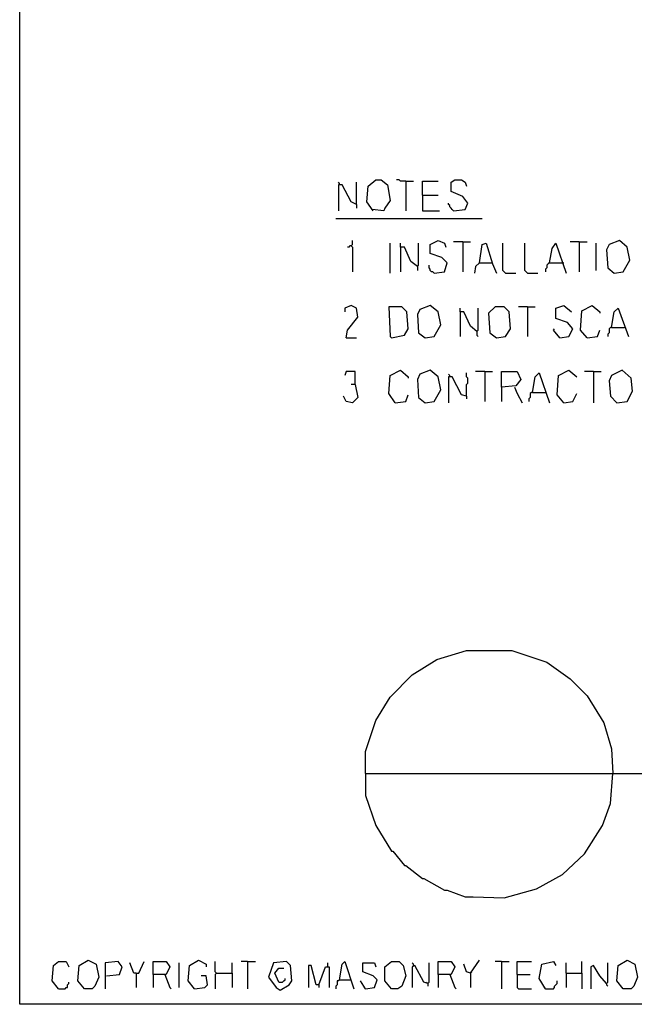
# Model space of a CAD drawing. Extents: x 0.16 to 7.56, y 0.46 to 9.88.
# Drawn here: x 0.16 to 1.6, y 0.46 to 2.76 of the extents above; entities that cross this region are included whole.
import ezdxf

# ---------------------------------------------------------------- set-up
doc = ezdxf.new("R2010")
doc.units = 0
doc.header["$MEASUREMENT"] = 0
doc.layers.add('PFV', color=7, linetype='Continuous')

msp = doc.modelspace()

# ---------------------------------------------------------------- linework, layer by layer
at = {"layer": 'PFV', "color": 0}
for points in [[(0.160606, 0.457576, 0), (0.160606, 9.884848, 0), (7.560606, 9.884848, 0), (7.563636, 0.457576, 0), (0.160606, 0.457576, 0)], [(0.909091, 2.372727, 0), (0.909091, 2.375758, 0), (0.906061, 2.378788, 0)], [(0.948485, 2.327273, 0), (0.936364, 2.333333, 0), (0.915152, 2.372727, 0), (0.906061, 2.372727, 0), (0.906061, 2.312121, 0)], [(0.948485, 2.327273, 0), (0.948485, 2.378788, 0)], [(0.987879, 2.312121, 0), (0.972727, 2.333333, 0), (0.975758, 2.369697, 0), (0.993939, 2.384848, 0), (1.006061, 2.384848, 0), (1.021212, 2.372727, 0), (1.027273, 2.336364, 0), (1.015152, 2.318182, 0), (1.012121, 2.312121, 0), (0.984848, 2.315152, 0)], [(1.063636, 2.381818, 0), (1.051515, 2.381818, 0), (1.048485, 2.384848, 0), (1.042424, 2.384848, 0)], [(1.063636, 2.381818, 0), (1.081818, 2.381818, 0)], [(1.063636, 2.381818, 0), (1.063636, 2.312121, 0)], [(1.10303, 2.348485, 0), (1.10303, 2.381818, 0), (1.139394, 2.381818, 0)], [(1.175758, 2.312121, 0), (1.20303, 2.315152, 0), (1.209091, 2.330303, 0), (1.19697, 2.345455, 0), (1.169697, 2.357576, 0), (1.169697, 2.378788, 0), (1.178788, 2.384848, 0), (1.193939, 2.384848, 0), (1.20303, 2.378788, 0), (1.206061, 2.369697, 0)], [(1.10303, 2.348485, 0), (1.139394, 2.348485, 0)], [(1.10303, 2.348485, 0), (1.10303, 2.312121, 0), (1.142424, 2.312121, 0)], [(0.948485, 2.327273, 0), (0.948485, 2.318182, 0)], [(1.175758, 2.312121, 0), (1.172727, 2.315152, 0), (1.169697, 2.318182, 0), (1.166667, 2.321212, 0), (1.166667, 2.324242, 0), (1.163636, 2.327273, 0), (1.163636, 2.330303, 0)], [(0.9, 2.293939, 0), (1.242424, 2.293939, 0)], [(0.936364, 2.230303, 0), (0.939394, 2.233333, 0), (0.939394, 2.242424, 0)], [(1.027273, 2.166667, 0), (1.027273, 2.236364, 0)], [(1.090909, 2.181818, 0), (1.075758, 2.193939, 0), (1.060606, 2.227273, 0), (1.051515, 2.227273, 0), (1.051515, 2.236364, 0)], [(1.090909, 2.181818, 0), (1.093939, 2.184848, 0), (1.093939, 2.236364, 0)], [(1.130303, 2.166667, 0), (1.154545, 2.169697, 0), (1.160606, 2.190909, 0), (1.148485, 2.20303, 0), (1.121212, 2.212121, 0), (1.121212, 2.233333, 0), (1.139394, 2.242424, 0), (1.154545, 2.236364, 0), (1.157576, 2.227273, 0)], [(1.19697, 2.239394, 0), (1.175758, 2.239394, 0)], [(1.19697, 2.239394, 0), (1.215152, 2.239394, 0)], [(1.19697, 2.239394, 0), (1.19697, 2.169697, 0)], [(1.236364, 2.190909, 0), (1.242424, 2.233333, 0), (1.251515, 2.236364, 0), (1.266667, 2.187879, 0), (1.275758, 2.166667, 0)], [(1.29697, 2.166667, 0), (1.293939, 2.169697, 0), (1.290909, 2.172727, 0), (1.290909, 2.236364, 0)], [(1.348485, 2.166667, 0), (1.345455, 2.169697, 0), (1.342424, 2.172727, 0), (1.342424, 2.236364, 0)], [(1.4, 2.190909, 0), (1.406061, 2.224242, 0), (1.415152, 2.236364, 0), (1.439394, 2.166667, 0)], [(1.469697, 2.239394, 0), (1.448485, 2.239394, 0)], [(1.469697, 2.239394, 0), (1.487879, 2.239394, 0)], [(1.469697, 2.239394, 0), (1.469697, 2.169697, 0)], [(1.509091, 2.172727, 0), (1.509091, 2.236364, 0)], [(1.551515, 2.166667, 0), (1.572727, 2.169697, 0), (1.587879, 2.19697, 0), (1.581818, 2.227273, 0), (1.563636, 2.242424, 0), (1.539394, 2.233333, 0), (1.533333, 2.221212, 0), (1.536364, 2.178788, 0), (1.551515, 2.166667, 0)], [(0.936364, 2.230303, 0), (0.933333, 2.230303, 0), (0.930303, 2.227273, 0), (0.927273, 2.227273, 0)], [(0.936364, 2.230303, 0), (0.939394, 2.227273, 0), (0.939394, 2.169697, 0)], [(1.051515, 2.227273, 0), (1.051515, 2.169697, 0)], [(1.236364, 2.190909, 0), (1.227273, 2.181818, 0), (1.224242, 2.166667, 0)], [(1.236364, 2.190909, 0), (1.263636, 2.190909, 0)], [(1.263636, 2.190909, 0), (1.266667, 2.190909, 0)], [(1.4, 2.190909, 0), (1.39697, 2.187879, 0), (1.393939, 2.184848, 0), (1.393939, 2.178788, 0), (1.390909, 2.175758, 0), (1.390909, 2.169697, 0)], [(1.4, 2.190909, 0), (1.430303, 2.190909, 0)], [(1.430303, 2.190909, 0), (1.433333, 2.190909, 0)], [(1.090909, 2.181818, 0), (1.090909, 2.172727, 0)], [(1.130303, 2.166667, 0), (1.127273, 2.169697, 0), (1.124242, 2.169697, 0), (1.121212, 2.172727, 0), (1.121212, 2.175758, 0), (1.118182, 2.178788, 0), (1.118182, 2.184848, 0)], [(1.29697, 2.166667, 0), (1.321212, 2.166667, 0)], [(1.348485, 2.166667, 0), (1.372727, 2.166667, 0)], [(0.924242, 2.015152, 0), (0.927273, 2.033333, 0), (0.951515, 2.063636, 0), (0.948485, 2.084848, 0), (0.936364, 2.090909, 0), (0.921212, 2.084848, 0), (0.921212, 2.075758, 0)], [(1.030303, 2.015152, 0), (1.060606, 2.021212, 0), (1.069697, 2.036364, 0), (1.066667, 2.075758, 0), (1.054545, 2.087879, 0), (1.024242, 2.087879, 0), (1.027273, 2.018182, 0), (1.030303, 2.015152, 0)], [(1.109091, 2.015152, 0), (1.130303, 2.018182, 0), (1.145455, 2.045455, 0), (1.139394, 2.075758, 0), (1.121212, 2.090909, 0), (1.09697, 2.081818, 0), (1.090909, 2.069697, 0), (1.093939, 2.027273, 0), (1.109091, 2.015152, 0)], [(1.230303, 2.030303, 0), (1.215152, 2.042424, 0), (1.2, 2.075758, 0), (1.190909, 2.075758, 0), (1.190909, 2.084848, 0)], [(1.190909, 2.075758, 0), (1.190909, 2.018182, 0)], [(1.230303, 2.030303, 0), (1.233333, 2.033333, 0), (1.233333, 2.084848, 0)], [(1.275758, 2.015152, 0), (1.29697, 2.018182, 0), (1.309091, 2.036364, 0), (1.306061, 2.075758, 0), (1.293939, 2.087879, 0), (1.272727, 2.087879, 0), (1.257576, 2.072727, 0), (1.260606, 2.027273, 0), (1.275758, 2.015152, 0)], [(1.348485, 2.087879, 0), (1.327273, 2.087879, 0)], [(1.348485, 2.087879, 0), (1.366667, 2.087879, 0)], [(1.348485, 2.087879, 0), (1.348485, 2.018182, 0)], [(1.424242, 2.015152, 0), (1.445455, 2.018182, 0), (1.454545, 2.036364, 0), (1.442424, 2.051515, 0), (1.415152, 2.060606, 0), (1.415152, 2.084848, 0), (1.433333, 2.090909, 0), (1.451515, 2.075758, 0)], [(1.487879, 2.015152, 0), (1.472727, 2.033333, 0), (1.475758, 2.078788, 0), (1.5, 2.090909, 0), (1.518182, 2.075758, 0), (1.518182, 2.072727, 0)], [(1.545455, 2.039394, 0), (1.551515, 2.075758, 0), (1.560606, 2.084848, 0), (1.584848, 2.018182, 0)], [(1.230303, 2.030303, 0), (1.230303, 2.021212, 0), (1.233333, 2.018182, 0)], [(1.424242, 2.015152, 0), (1.409091, 2.033333, 0), (1.412121, 2.036364, 0)], [(1.487879, 2.015152, 0), (1.512121, 2.018182, 0), (1.518182, 2.033333, 0)], [(1.545455, 2.039394, 0), (1.542424, 2.039394, 0), (1.539394, 2.036364, 0), (1.539394, 2.027273, 0), (1.536364, 2.024242, 0), (1.536364, 2.018182, 0)], [(1.545455, 2.039394, 0), (1.575758, 2.039394, 0)], [(0.924242, 2.015152, 0), (0.948485, 2.015152, 0)], [(0.945455, 1.906061, 0), (0.945455, 1.936364, 0), (0.924242, 1.936364, 0), (0.921212, 1.927273, 0)], [(1.039394, 1.863636, 0), (1.024242, 1.884848, 0), (1.027273, 1.927273, 0), (1.051515, 1.939394, 0), (1.069697, 1.924242, 0), (1.069697, 1.921212, 0)], [(1.109091, 1.863636, 0), (1.130303, 1.866667, 0), (1.145455, 1.893939, 0), (1.139394, 1.924242, 0), (1.121212, 1.939394, 0), (1.09697, 1.930303, 0), (1.090909, 1.918182, 0), (1.093939, 1.875758, 0), (1.109091, 1.863636, 0)], [(1.206061, 1.878788, 0), (1.206061, 1.906061, 0), (1.209091, 1.909091, 0), (1.209091, 1.921212, 0), (1.206061, 1.924242, 0), (1.206061, 1.933333, 0)], [(1.248485, 1.936364, 0), (1.227273, 1.936364, 0)], [(1.248485, 1.936364, 0), (1.266667, 1.936364, 0)], [(1.248485, 1.936364, 0), (1.248485, 1.866667, 0)], [(1.287879, 1.9, 0), (1.287879, 1.936364, 0), (1.324242, 1.936364, 0), (1.333333, 1.918182, 0), (1.321212, 1.90303, 0), (1.287879, 1.9, 0), (1.287879, 1.866667, 0)], [(1.360606, 1.887879, 0), (1.366667, 1.924242, 0), (1.375758, 1.933333, 0), (1.4, 1.863636, 0)], [(1.433333, 1.863636, 0), (1.418182, 1.881818, 0), (1.421212, 1.927273, 0), (1.445455, 1.939394, 0), (1.463636, 1.924242, 0)], [(1.50303, 1.936364, 0), (1.481818, 1.936364, 0)], [(1.50303, 1.936364, 0), (1.521212, 1.936364, 0)], [(1.50303, 1.936364, 0), (1.50303, 1.863636, 0)], [(1.557576, 1.863636, 0), (1.581818, 1.866667, 0), (1.593939, 1.890909, 0), (1.590909, 1.921212, 0), (1.569697, 1.939394, 0), (1.545455, 1.927273, 0), (1.539394, 1.915152, 0), (1.542424, 1.878788, 0), (1.557576, 1.863636, 0)], [(1.166667, 1.924242, 0), (1.166667, 1.927273, 0), (1.163636, 1.930303, 0)], [(1.206061, 1.878788, 0), (1.193939, 1.881818, 0), (1.172727, 1.924242, 0), (1.163636, 1.924242, 0), (1.163636, 1.863636, 0)], [(0.945455, 1.906061, 0), (0.951515, 1.875758, 0), (0.939394, 1.863636, 0), (0.924242, 1.866667, 0), (0.918182, 1.878788, 0)], [(0.945455, 1.906061, 0), (0.936364, 1.906061, 0)], [(1.318182, 1.9, 0), (1.324242, 1.884848, 0), (1.336364, 1.863636, 0)], [(1.360606, 1.887879, 0), (1.357576, 1.887879, 0), (1.354545, 1.884848, 0), (1.354545, 1.875758, 0), (1.351515, 1.872727, 0), (1.351515, 1.866667, 0)], [(1.360606, 1.887879, 0), (1.390909, 1.887879, 0)], [(1.039394, 1.863636, 0), (1.063636, 1.866667, 0), (1.069697, 1.881818, 0)], [(1.206061, 1.878788, 0), (1.206061, 1.872727, 0)], [(1.433333, 1.863636, 0), (1.454545, 1.866667, 0), (1.463636, 1.884848, 0)], [(0.969697, 0.99697, 0), (0.969697, 1.048485, 0), (0.993939, 1.121212, 0), (1.027273, 1.175758, 0), (1.078788, 1.227273, 0), (1.136364, 1.263636, 0), (1.206061, 1.284848, 0), (1.312121, 1.284848, 0), (1.393939, 1.257576, 0), (1.448485, 1.218182, 0), (1.487879, 1.178788, 0), (1.527273, 1.115152, 0), (1.545455, 1.054545, 0), (1.548485, 0.99697, 0)], [(0.969697, 0.99697, 0), (4.709091, 0.99697, 0)], [(0.969697, 0.99697, 0), (0.969697, 0.945455, 0), (0.993939, 0.875758, 0), (1.030303, 0.815152, 0), (1.033333, 0.815152, 0), (1.060606, 0.781818, 0), (1.063636, 0.781818, 0), (1.10303, 0.751515, 0), (1.106061, 0.751515, 0), (1.154545, 0.724242, 0), (1.160606, 0.724242, 0), (1.20303, 0.709091, 0), (1.221212, 0.709091, 0), (1.293939, 0.706061, 0), (1.369697, 0.727273, 0), (1.430303, 0.760606, 0), (1.481818, 0.809091, 0), (1.524242, 0.875758, 0), (1.542424, 0.927273, 0), (1.548485, 0.99697, 0)], [(0.251515, 0.493939, 0), (0.236364, 0.512121, 0), (0.239394, 0.548485, 0), (0.251515, 0.557576, 0), (0.269697, 0.557576, 0), (0.275758, 0.545455, 0)], [(0.312121, 0.493939, 0), (0.29697, 0.512121, 0), (0.3, 0.548485, 0), (0.321212, 0.560606, 0), (0.339394, 0.551515, 0), (0.345455, 0.521212, 0), (0.336364, 0.5, 0), (0.330303, 0.493939, 0), (0.312121, 0.493939, 0)], [(0.363636, 0.524242, 0), (0.393939, 0.527273, 0), (0.4, 0.545455, 0), (0.390909, 0.557576, 0), (0.360606, 0.554545, 0), (0.360606, 0.493939, 0)], [(0.433333, 0.530303, 0), (0.427273, 0.530303, 0), (0.418182, 0.554545, 0)], [(0.433333, 0.530303, 0), (0.439394, 0.530303, 0), (0.451515, 0.557576, 0)], [(0.472727, 0.527273, 0), (0.472727, 0.557576, 0), (0.50303, 0.557576, 0), (0.512121, 0.545455, 0), (0.50303, 0.527273, 0), (0.472727, 0.527273, 0), (0.472727, 0.49697, 0)], [(0.533333, 0.49697, 0), (0.533333, 0.554545, 0)], [(0.569697, 0.493939, 0), (0.554545, 0.512121, 0), (0.557576, 0.548485, 0), (0.578788, 0.560606, 0), (0.59697, 0.551515, 0), (0.59697, 0.545455, 0)], [(0.621212, 0.530303, 0), (0.618182, 0.533333, 0), (0.618182, 0.557576, 0)], [(0.657576, 0.530303, 0), (0.657576, 0.554545, 0)], [(0.693939, 0.557576, 0), (0.678788, 0.557576, 0)], [(0.693939, 0.557576, 0), (0.712121, 0.557576, 0)], [(0.693939, 0.557576, 0), (0.693939, 0.493939, 0)], [(0.769697, 0.490909, 0), (0.790909, 0.50303, 0), (0.79697, 0.512121, 0), (0.793939, 0.548485, 0), (0.784848, 0.557576, 0), (0.754545, 0.554545, 0), (0.742424, 0.521212, 0), (0.760606, 0.49697, 0), (0.769697, 0.490909, 0)], [(0.881818, 0.545455, 0), (0.881818, 0.554545, 0)], [(0.909091, 0.515152, 0), (0.915152, 0.551515, 0), (0.921212, 0.557576, 0), (0.942424, 0.493939, 0)], [(0.969697, 0.493939, 0), (0.990909, 0.49697, 0), (0.99697, 0.515152, 0), (0.987879, 0.524242, 0), (0.963636, 0.533333, 0), (0.963636, 0.554545, 0), (0.990909, 0.554545, 0), (0.993939, 0.545455, 0)], [(1.030303, 0.493939, 0), (1.015152, 0.512121, 0), (1.015152, 0.545455, 0), (1.030303, 0.557576, 0), (1.048485, 0.557576, 0), (1.057576, 0.548485, 0), (1.063636, 0.524242, 0), (1.054545, 0.5, 0), (1.045455, 0.493939, 0), (1.030303, 0.493939, 0)], [(1.081818, 0.548485, 0), (1.081818, 0.551515, 0), (1.078788, 0.554545, 0)], [(1.115152, 0.506061, 0), (1.118182, 0.509091, 0), (1.118182, 0.554545, 0)], [(1.139394, 0.527273, 0), (1.139394, 0.557576, 0), (1.169697, 0.557576, 0), (1.178788, 0.545455, 0), (1.169697, 0.527273, 0), (1.139394, 0.527273, 0), (1.139394, 0.49697, 0)], [(1.215152, 0.530303, 0), (1.236364, 0.560606, 0)], [(1.287879, 0.557576, 0), (1.272727, 0.557576, 0)], [(1.287879, 0.557576, 0), (1.306061, 0.557576, 0)], [(1.287879, 0.557576, 0), (1.287879, 0.493939, 0)], [(1.324242, 0.527273, 0), (1.324242, 0.557576, 0), (1.357576, 0.557576, 0)], [(1.390909, 0.493939, 0), (1.375758, 0.518182, 0), (1.381818, 0.551515, 0), (1.409091, 0.557576, 0), (1.415152, 0.548485, 0)], [(1.439394, 0.530303, 0), (1.439394, 0.554545, 0)], [(1.475758, 0.530303, 0), (1.475758, 0.557576, 0)], [(1.533333, 0.506061, 0), (1.536364, 0.509091, 0), (1.536364, 0.554545, 0)], [(1.572727, 0.493939, 0), (1.557576, 0.512121, 0), (1.560606, 0.548485, 0), (1.581818, 0.560606, 0), (1.6, 0.551515, 0), (1.606061, 0.521212, 0), (1.59697, 0.5, 0), (1.590909, 0.493939, 0), (1.572727, 0.493939, 0)], [(0.433333, 0.530303, 0), (0.433333, 0.49697, 0)], [(0.621212, 0.530303, 0), (0.618182, 0.527273, 0), (0.618182, 0.493939, 0)], [(0.621212, 0.530303, 0), (0.657576, 0.530303, 0), (0.657576, 0.49697, 0)], [(0.766667, 0.509091, 0), (0.757576, 0.530303, 0), (0.766667, 0.542424, 0), (0.778788, 0.542424, 0)], [(0.860606, 0.50303, 0), (0.854545, 0.50303, 0), (0.842424, 0.548485, 0), (0.836364, 0.548485, 0), (0.836364, 0.49697, 0)], [(0.860606, 0.50303, 0), (0.875758, 0.545455, 0), (0.884848, 0.545455, 0), (0.884848, 0.49697, 0)], [(1.115152, 0.506061, 0), (1.106061, 0.509091, 0), (1.084848, 0.548485, 0), (1.078788, 0.545455, 0), (1.078788, 0.49697, 0)], [(1.215152, 0.530303, 0), (1.206061, 0.533333, 0), (1.2, 0.551515, 0)], [(1.215152, 0.530303, 0), (1.218182, 0.533333, 0)], [(1.215152, 0.530303, 0), (1.215152, 0.49697, 0)], [(1.439394, 0.530303, 0), (1.475758, 0.530303, 0), (1.475758, 0.493939, 0)], [(1.439394, 0.530303, 0), (1.439394, 0.49697, 0)], [(1.533333, 0.506061, 0), (1.518182, 0.524242, 0), (1.50303, 0.548485, 0), (1.49697, 0.545455, 0), (1.49697, 0.493939, 0)], [(0.251515, 0.493939, 0), (0.266667, 0.493939, 0), (0.269697, 0.49697, 0), (0.272727, 0.49697, 0), (0.272727, 0.50303, 0), (0.275758, 0.506061, 0), (0.275758, 0.509091, 0)], [(0.5, 0.527273, 0), (0.512121, 0.49697, 0), (0.515152, 0.493939, 0)], [(0.569697, 0.493939, 0), (0.593939, 0.49697, 0), (0.6, 0.50303, 0), (0.59697, 0.524242, 0), (0.584848, 0.524242, 0)], [(0.766667, 0.509091, 0), (0.775758, 0.509091, 0), (0.778788, 0.512121, 0), (0.781818, 0.515152, 0), (0.781818, 0.518182, 0)], [(0.909091, 0.515152, 0), (0.906061, 0.512121, 0), (0.90303, 0.512121, 0), (0.90303, 0.50303, 0), (0.9, 0.5, 0), (0.9, 0.493939, 0)], [(0.909091, 0.515152, 0), (0.933333, 0.515152, 0)], [(0.933333, 0.515152, 0), (0.936364, 0.515152, 0)], [(0.969697, 0.493939, 0), (0.957576, 0.512121, 0)], [(1.115152, 0.506061, 0), (1.112121, 0.509091, 0)], [(1.166667, 0.527273, 0), (1.178788, 0.49697, 0), (1.181818, 0.493939, 0)], [(1.324242, 0.527273, 0), (1.354545, 0.527273, 0)], [(1.324242, 0.527273, 0), (1.324242, 0.49697, 0), (1.327273, 0.493939, 0), (1.357576, 0.493939, 0)], [(1.390909, 0.493939, 0), (1.409091, 0.493939, 0), (1.412121, 0.49697, 0), (1.412121, 0.5, 0), (1.415152, 0.50303, 0), (1.418182, 0.506061, 0), (1.418182, 0.512121, 0)], [(0.860606, 0.50303, 0), (0.860606, 0.49697, 0)], [(0.969697, 0.493939, 0), (0.966667, 0.49697, 0)], [(1.115152, 0.506061, 0), (1.115152, 0.5, 0)], [(1.390909, 0.493939, 0), (1.387879, 0.49697, 0)], [(1.533333, 0.506061, 0), (1.533333, 0.50303, 0), (1.536364, 0.5, 0)]]:
    msp.add_polyline3d(points, dxfattribs=at)

doc.saveas('drawing.dxf')
